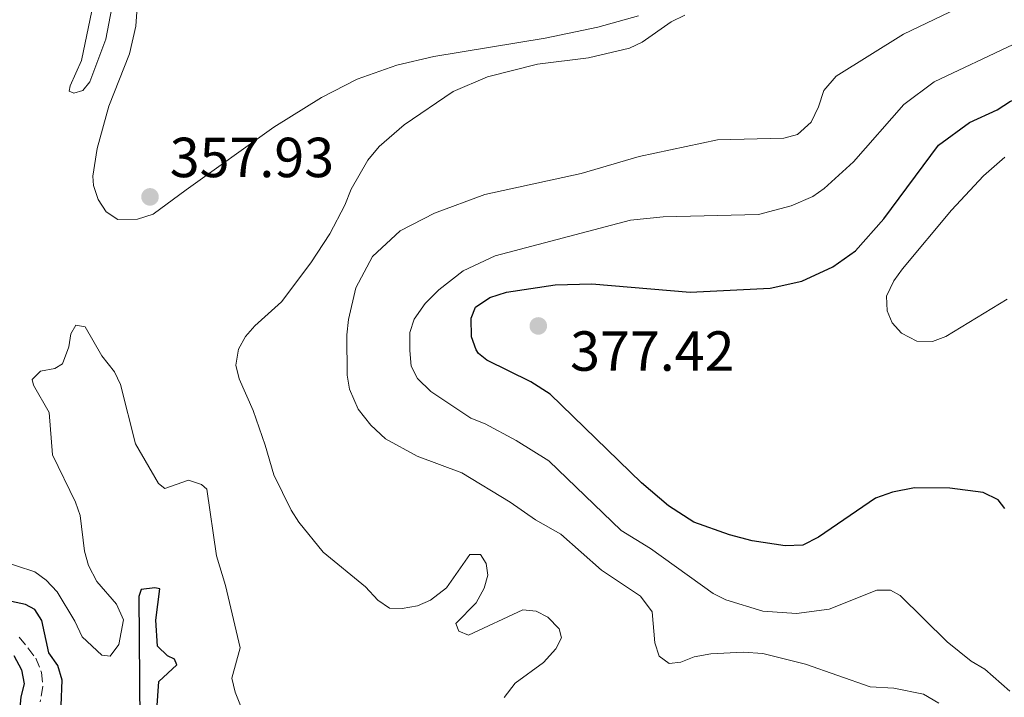
# Model space of a CAD drawing. Units: metres. Extents: x 621981 to 625458, y 4678601 to 4680975.
# Drawn here: x 624296 to 624471, y 4680581 to 4680701 of the extents above; entities that cross this region are included whole.
import ezdxf

# ---------------------------------------------------------------- set-up
doc = ezdxf.new("R2010")
doc.units = ezdxf.units.M
doc.header["$MEASUREMENT"] = 0
doc.linetypes.add('DGN Style 3', pattern=[2.435891, 1.739922, -0.695969])
for name, color, linetype, lineweight in [('Barranco lineal', 142, 'DGN Style 3', 13), ('Cota de punto acotado terreno', 7, 'Continuous', 0), ('Curva de nivel directora', 30, 'Continuous', 30), ('Curva de nivel intermedia', 30, 'Continuous', 0), ('Línea de cambio de uso (parcela vista)', 92, 'Continuous', 0), ('Punto acotado terreno (símbolo)', 7, 'Continuous', 0)]:
    doc.layers.add(name, color=color, linetype=linetype, lineweight=lineweight)
doc.styles.add('Style-Arial', font='arial.ttf')

# ---------------------------------------------------------------- blocks, each defined once
blk = doc.blocks.new('5PATER')
at = {"layer": 'Punto acotado terreno (símbolo)', "linetype": 'Continuous', "lineweight": 0}
h = blk.add_hatch(color=51, dxfattribs=at)
edge = h.paths.add_edge_path()
edge.add_ellipse((0, 0), major_axis=(-0.11, -0.111), ratio=0.999422, start_angle=0, end_angle=360)

msp = doc.modelspace()

# ---------------------------------------------------------------- linework, layer by layer
at = {"layer": 'Barranco lineal', "color": 142, "linetype": 'DGN Style 3', "lineweight": 13}
msp.add_polyline3d([(624295.96, 4680591.74, 348.11), (624298.87, 4680588.01, 348.11), (624299.88, 4680585.47, 348.11), (624300.13, 4680582.99, 347.86), (624299.66, 4680580.28, 347.85)], dxfattribs=at)
at = {"layer": 'Curva de nivel directora', "color": 30, "linetype": 'Continuous', "lineweight": 30, "flags": 128}
for points, elevation in [([(624391.03, 4680654.28), (624397.51, 4680654.43), (624415, 4680652.96), (624429.19, 4680653.67), (624434.82, 4680654.93), (624440.27, 4680657.47), (624444.32, 4680660.29), (624449.35, 4680666), (624459.06, 4680679.05), (624464.56, 4680683.08), (624469.44, 4680685.31), (624471.85, 4680686.85), (624478.22, 4680688.78), (624484.39, 4680689.67), (624502.19, 4680689.88), (624508.07, 4680689.2), (624509.05, 4680688.94)], 375), ([(624434.96, 4680608.05), (624431.85, 4680607.96), (624425.97, 4680608.82), (624421.94, 4680609.88), (624415.62, 4680612.16), (624411.12, 4680615.07), (624406.34, 4680619.15), (624390.12, 4680634.86), (624386.72, 4680637.03), (624378.93, 4680640.88), (624377.42, 4680642.09), (624376.99, 4680642.7), (624376.2, 4680645.06), (624376.15, 4680648.33), (624376.9, 4680650.28), (624379.42, 4680652.04), (624382.4, 4680652.98), (624391.03, 4680654.28)], 375), ([(624470.84, 4680614.58), (624469.65, 4680616.11), (624466.97, 4680617.4), (624461.03, 4680618.19), (624454.76, 4680618.21), (624450.91, 4680617.46), (624447.86, 4680616.4), (624437.77, 4680609.5), (624434.96, 4680608.05)], 375), ([(624303.36, 4680579.63), (624303.56, 4680584.11), (624302.77, 4680586.73), (624301.21, 4680588.95), (624299.95, 4680594.72), (624298.7, 4680596.65), (624297.05, 4680597.51), (624289.54, 4680599.16)], 350), ([(624320.23, 4680577.06), (624320.7, 4680583.88), (624323.9, 4680586.82), (624323.49, 4680587.84), (624322.26, 4680588.4), (624320.45, 4680590.13), (624320.19, 4680594.77), (624320.91, 4680600.3), (624319.99, 4680600.51), (624317.57, 4680600.19), (624317.16, 4680598.94), (624317.32, 4680576.65)], 350), ([(624294.98, 4680588.49), (624296.35, 4680585.94), (624296.81, 4680583.46), (624296.2, 4680581.17), (624296.02, 4680578.61)], 350)]:
    msp.add_lwpolyline(points, dxfattribs=dict(at, elevation=elevation))
at = {"layer": 'Curva de nivel intermedia', "color": 30, "linetype": 'Continuous', "lineweight": 0, "flags": 128}
for points, elevation in [([(624366.52, 4680623.88), (624360.92, 4680626.96), (624358.34, 4680629.36), (624356.07, 4680632.2), (624354.53, 4680635.75), (624354.15, 4680638.22), (624354.07, 4680645.38), (624354.37, 4680648.1), (624355.67, 4680653.71), (624358.63, 4680659.3), (624363.55, 4680663.82), (624369.6, 4680666.97), (624378.56, 4680670.27), (624395.66, 4680674.04), (624405.91, 4680677.05), (624419.85, 4680679.97), (624431.62, 4680680.27), (624434.03, 4680680.92), (624436.44, 4680683.12), (624437.78, 4680685.86), (624438.72, 4680688.73), (624440.91, 4680691.32), (624452.84, 4680698.76), (624463.72, 4680703.96)], 365), ([(624312.35, 4680703.41), (624311.3, 4680697.83), (624308.45, 4680690.26), (624307.2, 4680688.75), (624305.66, 4680688.28), (624304.82, 4680688.65), (624304.97, 4680689.6), (624306.99, 4680694.1), (624308.81, 4680702.91)], 355), ([(624387.92, 4680693.43), (624396.94, 4680694.57), (624404.23, 4680696.26), (624406.49, 4680697.33), (624411.64, 4680700.91), (624414.06, 4680702.11)], 360), ([(624472.31, 4680696.94), (624458.27, 4680690.27), (624452.91, 4680686.25), (624443.98, 4680676.08), (624438.79, 4680671.34), (624436.73, 4680669.92), (624432.9, 4680668.31), (624427.08, 4680666.75), (624410.2, 4680666.34), (624404.41, 4680665.71), (624380.37, 4680659.38), (624374.7, 4680656.73), (624370.4, 4680653.4), (624367.94, 4680650.96), (624366.02, 4680648.17), (624365.26, 4680645.78), (624365.22, 4680642.61), (624365.49, 4680639.84), (624366.63, 4680637.62), (624368.97, 4680635.32), (624376.06, 4680630.58), (624378.63, 4680629.57), (624384.11, 4680626.62), (624389.88, 4680623.04), (624402.77, 4680610.66), (624407.93, 4680607.47), (624419.09, 4680599.5), (624421.31, 4680598.36), (624427.88, 4680596.34), (624433.84, 4680595.91), (624439.66, 4680596.73), (624448.13, 4680600.07), (624450.52, 4680600.06), (624452.25, 4680599.14), (624460.6, 4680590.93), (624464.84, 4680587.49), (624467.27, 4680586.07), (624471.71, 4680582.15)], 370), ([(624382.01, 4680581.05), (624383.96, 4680583.58), (624388.95, 4680587.26), (624391.13, 4680589.68), (624392.15, 4680591.63), (624391.74, 4680593.24), (624389.71, 4680595.26), (624387.64, 4680596.38), (624385.31, 4680596.57), (624375.68, 4680592.1), (624373.95, 4680592.79), (624373.43, 4680594.17), (624377.03, 4680597.83), (624378.43, 4680600.46), (624379.06, 4680602.74), (624378.8, 4680604.79), (624377.78, 4680606.38), (624375.89, 4680606.4), (624371.74, 4680600.49), (624368.9, 4680598.28), (624366.61, 4680597.27), (624363.9, 4680596.84), (624361.62, 4680596.91), (624359.55, 4680598.32), (624357.41, 4680600.67), (624349.88, 4680606.82), (624345.55, 4680612.16), (624344.22, 4680614.27), (624341.14, 4680620.52), (624339.6, 4680625.79), (624337.45, 4680631.96), (624334.97, 4680637.58), (624334.38, 4680640.01), (624334.82, 4680642.84), (624336.07, 4680645.08), (624337.76, 4680646.99), (624342.46, 4680651.22), (624347.67, 4680658.19), (624351.03, 4680663.29), (624353.72, 4680668.38), (624354.84, 4680671.22), (624357.78, 4680676.37), (624359.8, 4680678.83), (624364.25, 4680682.68), (624372.91, 4680688.6), (624379.03, 4680691.2), (624387.92, 4680693.43)], 360), ([(624470.84, 4680676.92), (624467.05, 4680673.62), (624461.35, 4680667.49), (624452.63, 4680657.09), (624451.12, 4680654.97), (624449.84, 4680652.23), (624449.93, 4680649.62), (624450.85, 4680647.53), (624452.51, 4680645.67), (624455.23, 4680644.28), (624458, 4680644.21), (624460.35, 4680645.08), (624471.25, 4680651.74)], 380), ([(624298.7, 4680603.35), (624300.72, 4680601.86), (624302.69, 4680599.79), (624305.82, 4680594.57), (624307.09, 4680591.8), (624310.57, 4680588.55), (624312.07, 4680588.35), (624313.6, 4680590.43), (624314.44, 4680594.79), (624313.18, 4680597.62), (624309.73, 4680601.63), (624308.25, 4680604.45), (624307.55, 4680606.98), (624306.76, 4680613.33), (624305.93, 4680615.7), (624301.82, 4680624.12), (624301.24, 4680631.59), (624298.45, 4680636.48), (624298.26, 4680637.48), (624299.74, 4680638.94), (624302.28, 4680639.43), (624303.6, 4680640.23), (624304.77, 4680643.24), (624305.12, 4680645.57), (624305.98, 4680647.08), (624307.65, 4680646.78), (624310.62, 4680641.67), (624312.82, 4680638.81), (624313.92, 4680636.56), (624316.57, 4680626.07), (624320.68, 4680618.98), (624321.76, 4680618.11), (624326, 4680619.57), (624328.28, 4680618.83), (624329.24, 4680618.01), (624330.93, 4680606.17), (624332.57, 4680600.91), (624335.12, 4680589.83), (624333.64, 4680584.46), (624334.25, 4680581.99), (624336.61, 4680576.04)], 355), ([(624459.09, 4680580.03), (624456.39, 4680581.62), (624451.13, 4680582.66), (624446.92, 4680582.91), (624435.42, 4680586.95), (624427.85, 4680588.84), (624424.36, 4680589.07), (624418.63, 4680588.78), (624415.68, 4680588.23), (624413.35, 4680587.32), (624411.25, 4680587.06), (624409.48, 4680588.38), (624408.69, 4680590.74), (624408.26, 4680596.25), (624406.19, 4680599.04), (624399.23, 4680603.62), (624392.02, 4680609.99), (624387.55, 4680612.58), (624383.06, 4680615.72), (624374.46, 4680620.91), (624366.52, 4680623.88)], 365), ([(624288.89, 4680606.5), (624298.7, 4680603.35)], 355)]:
    msp.add_lwpolyline(points, dxfattribs=dict(at, elevation=elevation))
at = {"layer": 'Línea de cambio de uso (parcela vista)', "color": 92, "linetype": 'Continuous', "lineweight": 0}
msp.add_polyline3d([(624405.79, 4680702.01, 358.76), (624398.6, 4680699.99, 359.23), (624389.25, 4680698.02, 359.27), (624369.53, 4680694.8, 358.4), (624362.96, 4680693.23, 357.95), (624355.89, 4680690.76, 357.38), (624349.58, 4680687.49, 357.12), (624341.1, 4680682.22, 357.16), (624325.57, 4680671.1, 358.19), (624319.73, 4680666.8, 358.3), (624316.93, 4680665.89, 358.3), (624313.46, 4680665.83, 358.3), (624311.38, 4680667.2, 358.3), (624309.95, 4680669.43, 358.3), (624309.12, 4680671.9, 358.3), (624309.01, 4680673.56, 358.3), (624309.8, 4680678.43, 358.3), (624311.84, 4680685.95, 358.3), (624315.5, 4680695.28, 357.49), (624316.64, 4680700.16, 357.19), (624316.99, 4680705.23, 357.31)], dxfattribs=at)

# ---------------------------------------------------------------- block references
at = {"layer": 'Punto acotado terreno (símbolo)', "color": 7, "linetype": 'Continuous', "lineweight": 0, "xscale": 10, "yscale": 10, "zscale": 10}
for p in [(624319.15, 4680669.87, 357.93), (624388.04, 4680646.97, 377.42)]:
    msp.add_blockref('5PATER', p, dxfattribs=at)

# ---------------------------------------------------------------- texts
at = {"layer": 'Cota de punto acotado terreno', "color": 7, "linetype": 'Continuous', "lineweight": 0, "style": 'Style-Arial'}
for s, p in [('357.93', (624322.65, 4680673.37, 357.93)), ('377.42', (624393.69, 4680639.01, 377.42))]:
    msp.add_text(s, height=7, dxfattribs=at).set_placement(p)

doc.saveas('drawing.dxf')
